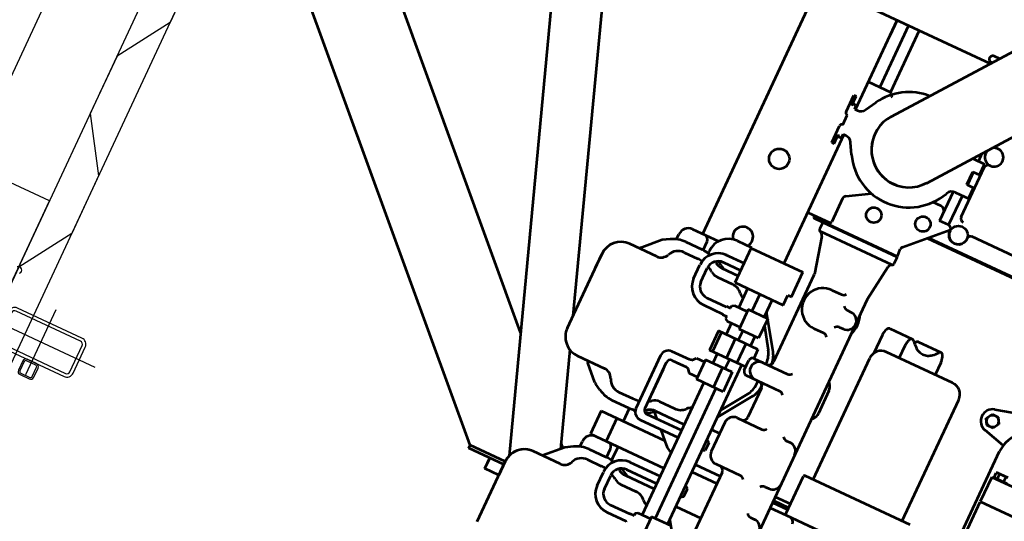
# Model space of a CAD drawing. Units: inches. Extents: x 21 to 692, y 14 to 649.
# Drawn here: x 678 to 680, y 638 to 638 of the extents above; entities that cross this region are included whole.
import ezdxf

# ---------------------------------------------------------------- set-up
doc = ezdxf.new("R2010")
doc.units = ezdxf.units.IN
doc.header["$MEASUREMENT"] = 0
doc.linetypes.add('CENTER', pattern=[2, 1.25, -0.25, 0.25, -0.25])
for name, color, linetype in [('0.3 CONTINUA', 7, 'Continuous'), ('CENTER_LINES', 3, 'CENTER'), ('FINA', 1, 'Continuous'), ('FUNDACIONES', 6, 'Continuous'), ('MARCOS', 1, 'Continuous'), ('PARILLA', 8, 'Continuous')]:
    doc.layers.add(name, color=color, linetype=linetype)
doc.layers.add('LE_0007_SHOWN', color=2, linetype='Continuous', lineweight=53)

# ---------------------------------------------------------------- blocks, each defined once
blk = doc.blocks.new('A$C17055F9F')
at = {"layer": 'LE_0007_SHOWN'}
for p, q in [((1230.6, 1334.3), (1230.6, 959.7)), ((1195.8, 884.5), (739.6, 1227.5)), ((1478.1, 1100.8), (1478.1, 1216.8)), ((1510.1, 1100.8), (1510.1, 1216.8)), ((1142.3, 813.5), (676.7, 1163.6)), ((1404.3, 1070.3), (1389.8, 1124.3)), ((1470.8, 1119), (1470.8, 1104.7)), ((1477.5, 1103.6), (1477.5, 1120.1)), ((1477.5, 1116), (1471.4, 1116)), ((1477.5, 1107.7), (1471.4, 1107.7)), ((1438.6, 1097.3), (1431.3, 1070.3)), ((1590.8, 1096.4), (1446.4, 1096.4)), ((1471.4, 1103.6), (1470.8, 1104.7)), ((1477.5, 1103.6), (1471.4, 1103.6)), ((1478.1, 1104.7), (1477.5, 1104.7)), ((1478.1, 1100.8), (1510.1, 1100.8)), ((1578.7, 1100.8), (1510.2, 1100.8)), ((1410.7, 1078), (1417.8, 1082.1)), ((1417.8, 1082.1), (1425, 1078)), ((1410.7, 1069.8), (1410.7, 1078)), ((1425, 1078), (1425, 1069.8)), ((1253.5, 913.6), (1253.5, 1061.9)), ((1254.5, 912.6), (1254.5, 1061.9)), ((1417.8, 1065.6), (1410.7, 1069.8)), ((1425, 1069.8), (1417.8, 1065.6)), ((1569.7, 1037.4), (1569.7, 900.4)), ((1621.7, 1037.4), (1621.7, 900.4)), ((1569.7, 1026.9), (1411.7, 1026.9)), ((1396.7, 1011.9), (1396.7, 925.9)), ((1381.1, 989.3), (1396.7, 989.3)), ((1370.1, 954.8), (1370.1, 984.5)), ((1370.1, 917.6), (1370.1, 947.2)), ((1381.1, 942.4), (1396.7, 942.4)), ((1160.7, 937), (1146.6, 937)), ((1146.6, 921.5), (1146.6, 937)), ((1214.6, 938.3), (1150.6, 938.3)), ((1160.7, 928.1), (1160.7, 937)), ((1177.4, 928.1), (1177.4, 937)), ((1191.5, 937), (1177.4, 937)), ((1191.5, 919.9), (1191.5, 937)), ((1276.4, 890.7), (1234.1, 933)), ((1136.7, 928.9), (1146.6, 928.9)), ((1160.7, 928.9), (1177.4, 928.9)), ((1177.4, 928.1), (1160.7, 928.1)), ((1191.5, 928.9), (1229.8, 928.9)), ((1229.8, 928.9), (1229.8, 917.2)), ((1191.9, 917.2), (1229.8, 917.2)), ((1213.3, 911.2), (1213.3, 900.7)), ((1381.1, 912.8), (1404.5, 912.8)), ((1569.7, 910.9), (1411.7, 910.9)), ((1026.4, 900.6), (1026.4, 893.3)), ((1620.2, 898.9), (1571.2, 898.9)), ((1607.3, 878.8), (1607.3, 898.9)), ((1612.3, 878.8), (1612.3, 898.9)), ((1614.8, 878.8), (1614.8, 898.3)), ((1621.6, 878.8), (1621.6, 899.9)), ((1034.4, 893.3), (1034.4, 894.6)), ((1036.4, 893.1), (1036.4, 568)), ((1289, 889.8), (1279.9, 889.3)), ((1289, 792.8), (1289, 889.8)), ((1289.8, 889.8), (1298.8, 889.8)), ((1289.8, 889.8), (1289.8, 792.8)), ((1300.8, 887.9), (1300.8, 794.9)), ((1350, 878.9), (1305.4, 884.9)), ((1350.4, 878.8), (1873.1, 878.8)), ((1459.2, 880.8), (1457.3, 878.8)), ((1467.2, 883.5), (1496.5, 883.5)), ((1504.5, 880.8), (1506.4, 878.8)), ((1371.8, 862.8), (1371.8, 867.8)), ((1393.8, 862.8), (1393.8, 867.8)), ((1541.8, 862.8), (1541.8, 867.8)), ((1601.8, 862.9), (1601.8, 867.8)), ((1641.8, 862.8), (1641.8, 867.8)), ((1213.3, 853.7), (1213.3, 849)), ((1357.8, 836.4), (1357.8, 848.8)), ((1407.8, 836.4), (1407.8, 848.8)), ((1250.2, 804.6), (1234.7, 830.7)), ((1469.8, 786.9), (1469.8, 830.9)), ((1491.8, 786.9), (1491.8, 830.9)), ((1541.8, 798.9), (1541.8, 830.9)), ((1601.8, 798.9), (1601.8, 830.9)), ((1305, 798.5), (1349.3, 809.7)), ((1350.8, 809.8), (1463.8, 809.8)), ((1453.3, 804.3), (1413.6, 777.2)), ((1468.6, 809), (1469.8, 809)), ((1468.6, 802.7), (1469.8, 802.7)), ((1495.4, 809), (1491.8, 809)), ((1495.9, 809), (1491.8, 809)), ((1495.9, 802.7), (1491.8, 802.7)), ((1497.8, 809.8), (1535.8, 809.8)), ((1511.1, 804.3), (1550.8, 777.2)), ((1607.8, 809.8), (1739.8, 809.8)), ((1612.7, 777.2), (1612.7, 809.8)), ((1622.2, 777.2), (1622.2, 809.8)), ((1667.2, 777.2), (1667.2, 809.8)), ((1723.3, 804.3), (1683.6, 777.2)), ((1036.4, 800.3), (1116.9, 800.3)), ((1116.6, 771.6), (1116.6, 800.2)), ((1254.4, 802.2), (1284.6, 802.2)), ((1286.6, 771.8), (1286.6, 800.2)), ((1289.8, 792.8), (1298.8, 792.8)), ((1289.9, 792.9), (1289.9, 782.2)), ((1353.1, 729), (1353.1, 796.4)), ((1385.1, 796.4), (1353.1, 796.4)), ((1385.1, 791.9), (1385.1, 796.4)), ((1398.1, 791.9), (1385.1, 791.9)), ((1398.1, 729), (1398.1, 791.9)), ((1429.7, 781.9), (1453.3, 798)), ((1541.7, 777.2), (1511.1, 798)), ((1036.4, 786.3), (1116.6, 786.3)), ((1147.7, 782.7), (1135.1, 789.9)), ((1203, 789.9), (1190.4, 782.7)), ((1287.9, 780.2), (1286.6, 780.2)), ((1420.4, 781.9), (1420.4, 756.5)), ((1420.4, 781.9), (1445.8, 781.9)), ((1445.8, 781.9), (1445.8, 756.5)), ((1458.1, 786.8), (1458.1, 735.5)), ((1458.1, 786.8), (1469.8, 786.8)), ((1487.2, 782.3), (1474.3, 782.3)), ((1483.1, 782.3), (1483.1, 735.5)), ((1552.8, 787.9), (1590.8, 787.9)), ((1567.2, 777.2), (1567.2, 787.9)), ((1580.1, 777.2), (1582.5, 780.8)), ((1582.5, 780.8), (1592.6, 780.8)), ((1592.6, 780.8), (1595, 777.2)), ((1642.5, 780.8), (1640.1, 777.2)), ((1652.6, 780.8), (1642.5, 780.8)), ((1655, 777.2), (1652.6, 780.8)), ((1690.4, 781.9), (1690.4, 756.5)), ((1152.7, 771.7), (1036.4, 771.5)), ((1036.4, 771.5), (1056.7, 771.5)), ((1152.7, 770.5), (1150.2, 770.5)), ((1152.7, 770.5), (1152.7, 774)), ((1185.4, 770.5), (1185.4, 774)), ((1185.4, 771.7), (1352.2, 771.8)), ((1187.9, 770.5), (1185.4, 770.5)), ((1398.1, 777.2), (1420.4, 777.2)), ((1445.8, 777.2), (1458.1, 777.2)), ((1458.1, 771.1), (1483.1, 771.1)), ((1483.1, 777.2), (1690.4, 777.2)), ((1495.4, 770.6), (1495.4, 735.9)), ((1495.4, 770.6), (1520.8, 770.6)), ((1520.8, 770.6), (1520.8, 735.9)), ((1150.2, 765.5), (1138.3, 765.5)), ((1138.3, 762.5), (1138.3, 765.5)), ((1159.8, 762.5), (1138.3, 762.5)), ((1175.3, 765.5), (1162.8, 765.5)), ((1199.8, 762.5), (1178.3, 762.5)), ((1199.8, 765.5), (1187.9, 765.5)), ((1199.8, 762.5), (1199.8, 765.5)), ((1398.1, 761.2), (1420.4, 761.2)), ((1420.4, 756.5), (1445.8, 756.5)), ((1423, 739.7), (1423, 756.5)), ((1443.2, 739.7), (1443.2, 756.5)), ((1445.8, 761.2), (1458.1, 761.2)), ((1458.1, 757.3), (1483.1, 757.3)), ((1483.1, 761.2), (1495.4, 761.2)), ((1495.4, 757.9), (1520.8, 757.9)), ((1520.8, 761.2), (1690.4, 761.2)), ((1690.4, 756.5), (1715.8, 756.5)), ((1693, 739.7), (1693, 756.5)), ((1398.1, 745.3), (1423, 745.3)), ((1443.1, 745.3), (1458.1, 745.3)), ((1483.1, 745.3), (1495.4, 745.3)), ((1520.8, 745.3), (1693, 745.3)), ((1575.2, 707.5), (1575.2, 745.2)), ((1582.8, 700.3), (1582.8, 745.3)), ((1592.3, 695.8), (1592.3, 745.3)), ((1632.2, 649.5), (1632.2, 745.3)), ((1642.8, 705.8), (1642.8, 745.3)), ((1652.3, 706), (1652.3, 745.3)), ((1659.2, 707.5), (1659.2, 745.3)), ((1424.6, 737), (1423, 739.7)), ((1424.6, 737), (1427.6, 737)), ((1427.6, 731.6), (1427.6, 737)), ((1438.6, 737), (1441.6, 737)), ((1438.6, 731.6), (1438.6, 737)), ((1441.6, 737), (1443.2, 739.7)), ((1458.1, 739.2), (1483.1, 739.2)), ((1458.1, 735.5), (1483.1, 735.5)), ((1495.4, 735.9), (1520.8, 735.9)), ((1498, 725.5), (1498, 735.9)), ((1518.1, 735.9), (1518.1, 725.5)), ((1592.7, 722.8), (1606.9, 737)), ((1694.6, 737), (1693, 739.7)), ((1694.6, 737), (1697.6, 737)), ((1697.6, 731.6), (1697.6, 737)), ((1352.2, 710.6), (1352.2, 729)), ((1398.1, 729), (1352.2, 729)), ((1372.8, 704.3), (1372.8, 729)), ((1382.3, 706), (1382.3, 729)), ((1389.2, 707.5), (1389.2, 728.9)), ((1401.2, 707.5), (1401.2, 727.1)), ((1427.6, 731.6), (1428.3, 731.6)), ((1428.3, 706.3), (1428.3, 731.6)), ((1437.8, 706.3), (1437.8, 731.6)), ((1437.8, 731.6), (1438.6, 731.6)), ((1502.6, 721.5), (1498, 725.5)), ((1502.6, 720.8), (1502.6, 721.5)), ((1518.1, 725.5), (1513.5, 721.5)), ((1513.5, 720.8), (1513.5, 721.5)), ((1563.2, 707.5), (1563.2, 727.1)), ((1602.2, 649.5), (1602.2, 732.3)), ((1602.2, 649.5), (1602.2, 732.3)), ((1671.2, 707.5), (1671.2, 727.1)), ((1697.6, 731.6), (1698.3, 731.6)), ((1698.3, 706.3), (1698.3, 731.6)), ((1707.8, 706.3), (1707.8, 731.6)), ((1707.8, 731.6), (1708.6, 731.6)), ((1503.3, 719.5), (1503.3, 695.7)), ((1512.8, 707), (1512.8, 719.5)), ((1512.8, 700.3), (1512.8, 719.5)), ((1576.9, 707), (1583.2, 713.3)), ((1362.2, 656.6), (1362.2, 690.6)), ((1414.2, 692), (1396.5, 692)), ((1517.8, 695.2), (1577.8, 695.2)), ((1527.1, 695.2), (1568.6, 695.2)), ((1684.2, 692), (1666.5, 692)), ((1379.3, 678.6), (1368.2, 678.6)), ((1380.2, 685.6), (1377.2, 685.6)), ((1379.2, 655.8), (1379.2, 677.4)), ((1391.2, 659.3), (1391.2, 677.4)), ((1414.2, 682.5), (1396.6, 682.5)), ((1513.3, 685.7), (1582.3, 685.7)), ((1573.2, 659.3), (1573.2, 677.3)), ((1602.2, 678.6), (1585.2, 678.6)), ((1585.2, 655.8), (1585.2, 677.3)), ((1650.2, 685.6), (1632.2, 685.6)), ((1649.3, 678.6), (1638.2, 678.6)), ((1649.3, 678.6), (1638.2, 678.6)), ((1650.2, 685.6), (1647.2, 685.6)), ((1649.2, 655.8), (1649.2, 677.3)), ((1661.2, 659.3), (1661.2, 677.3)), ((1684.2, 682.5), (1666.6, 682.5)), ((1362.2, 670.1), (1036.4, 670.1)), ((1602.2, 670.1), (1632.2, 670.1)), ((1381, 644.7), (1374.2, 644.7)), ((1602.2, 649.5), (1632.2, 649.5)), ((1651.1, 644.7), (1644.3, 644.7)), ((1384.1, 637.8), (1388.7, 629.7)), ((1388.7, 629.7), (1407, 611.5)), ((1409.2, 632.1), (1409.2, 597)), ((1555.2, 597), (1555.2, 632.1)), ((1574.9, 628.8), (1557.5, 611.5)), ((1580.4, 637.8), (1576.4, 630.8)), ((1654.1, 637.9), (1659.7, 628.9)), ((1659.7, 628.9), (1679.3, 609.3)), ((1679.3, 632.2), (1679.3, 597)), ((1552.4, 585.4), (1663.5, 625)), ((1656.9, 622.7), (1661.4, 627.2)), ((828.5, 263.6), (1696.3, 573.4)), ((828.5, 327.1), (1514.8, 572)), ((1434.2, 572), (1452.1, 572)), ((1512.3, 572), (1434.2, 572)), ((1530.2, 572), (1512.3, 572)), ((1530.2, 572), (1512.4, 572)), ((1704.2, 572), (1722, 572)), ((1782.4, 572), (1704.3, 572.1)), ((1704.3, 572.1), (1722.1, 572.1)), ((1704.4, 572.1), (1704.4, 526.5)), ((1708.1, 572.1), (1708.1, 526.5)), ((1722.1, 572.1), (1722.1, 554)), ((1722.1, 554), (1708.1, 554)), ((1722.1, 554), (1708.5, 554)), ((1558.4, 524.2), (1142.2, 108)), ((1704.4, 526.5), (1273.2, 95.3)), ((1708.1, 526.5), (1704.4, 526.5))]:
    blk.add_line(p, q, dxfattribs=at)
for points in [[(1381.3, 989.3, 0.039609), (1377.3, 989, 0.048221), (1374.1, 988.2, 0.073289), (1371.4, 986.8, 0.133663), (1370.3, 985.4, 0.194525), (1370.2, 983.8, 0.138109), (1371.5, 982.1)], [(1371.5, 949.6, 0.056918), (1377.2, 955.2, 0.077092), (1380.2, 960.2, 0.094723), (1381.3, 965.9, 0.094845), (1380.2, 971.5, 0.077328), (1377.2, 976.6, 0.057118), (1371.5, 982.1)], [(1370.1, 954.9, 0.077354), (1370.2, 954.2, 0.067862), (1370.5, 953.5, 0.05435), (1370.9, 952.9, 0.042261), (1371.7, 952.3, 0.03319), (1372.5, 951.8, 0.026806), (1373.6, 951.3)], [(1371.5, 949.5, 0.138964), (1370.2, 947.8, 0.193228), (1370.3, 946.3, 0.132063), (1371.4, 944.9, 0.072707), (1374.1, 943.5, 0.047962), (1377.3, 942.7, 0.039385), (1381.2, 942.4)], [(1370.1, 917.7, 0.142472), (1370.4, 916.5, 0.096241), (1371.6, 915.2, 0.060256), (1373.2, 914.2, 0.041887), (1375.7, 913.4, 0.033208), (1378.4, 912.9, 0.029826), (1381.4, 912.8)], [(1469.8, 786.8, 0.077229), (1469.9, 785.9, 0.067733), (1470.3, 785.1, 0.05482), (1470.9, 784.3, 0.043374), (1471.9, 783.5, 0.034806), (1473, 782.9, 0.028818), (1474.3, 782.3)], [(1487.2, 782.3, 0.028818), (1488.6, 782.9, 0.034806), (1489.6, 783.5, 0.043374), (1490.6, 784.3, 0.05482), (1491.2, 785.1, 0.067733), (1491.6, 785.9, 0.077229), (1491.8, 786.8)], [(1502.6, 720.8, 0.042433), (1502.6, 720.6, 0.040559), (1502.7, 720.3, 0.037416), (1502.8, 720.1, 0.033645), (1502.9, 719.9, 0.0298), (1503.1, 719.7, 0.026233), (1503.3, 719.5)], [(1512.8, 719.5, 0.026348), (1513, 719.7, 0.029946), (1513.2, 719.9, 0.033825), (1513.4, 720.1, 0.037624), (1513.5, 720.3, 0.040778), (1513.5, 720.6, 0.042636), (1513.5, 720.8)]]:
    blk.add_lwpolyline(points, format="xyb", dxfattribs=at)
for points in [[(1469.8, 786.9), (1469.8, 786.9), (1469.8, 786.9), (1469.8, 786.8)], [(1469.8, 786.8), (1469.8, 786.8), (1469.8, 786.8)]]:
    blk.add_lwpolyline(points, dxfattribs=at)
for centre, radius in [((1417.8, 1073.9), 7.14), ((1235.8, 944.4), 11), ((1241.6, 900.9), 9), ((1256.6, 843.8), 9), ((1243.6, 714.5), 12)]:
    blk.add_circle(centre, radius, dxfattribs=at)
for centre, radius, start, end in [((1446.4, 1132.4), 36, 216.4968, 270), ((1485.1, 1111.8), 14.3, 163.2213, 196.7787), ((1474.6, 1105.7), 3.8, 147.1335, 212.8539), ((1417.8, 1073.9), 14, 194.9981, 345.0019), ((1411.7, 1011.9), 15, 90, 180), ((1134.6, 943.8), 11, 248.6748, 217.4509), ((1235.6, 960.3), 5, 180, 261.4948), ((1235.8, 944.4), 11, 266.2758, 93.4022), ((1150.6, 943.3), 5, 180, 270), ((1214.6, 943.3), 5, 270, 0), ((1234.8, 928.4), 5, 90, 174.2598), ((1201.5, 919.9), 10, 180, 245.7461), ((1411.7, 925.9), 15, 180, 270), ((1169.1, 848.9), 68.1, 299.7741, 65.4306), ((1219.3, 911.2), 6, 90, 180), ((1627.7, 904.9), 6, 90, 180), ((1571.2, 900.4), 1.5, 180, 270), ((1620.2, 900.4), 1.5, 270, 0), ((1030.4, 893.3), 4, 179.0545, 0), ((1169.1, 848.9), 44.4, 232.9338, 53.1), ((1279.9, 894.3), 5, 225.0081, 270), ((1298.8, 887.9), 2, 0, 90), ((1306.2, 890.9), 6.02, 202.4734, 262.4054), ((1350.8, 884.8), 5.95, 262.2782, 270), ((1382.8, 848.8), 32.5, 67.3801, 112.6199), ((1382.8, 867.8), 11, 0, 180), ((1467.2, 870.5), 13, 90, 127.9118), ((1496.5, 870.5), 13, 51.988, 90), ((1552.8, 867.8), 11, 90, 180), ((1590.8, 867.8), 11, 0, 90), ((1652.8, 867.8), 11, 0, 180), ((1365.8, 862.8), 5.92, 300.4655, 0), ((1399.8, 862.8), 6, 180, 239.5345), ((1535.8, 862.8), 5.92, 300.4655, 0), ((1607.8, 862.8), 6, 180, 239.5345), ((1635.8, 862.8), 5.92, 300.4655, 0), ((1169.1, 848.9), 44.4, 270, 6.1652), ((1351.8, 848.8), 6, 0, 60.0184), ((1413.8, 848.8), 6, 119.9816, 180), ((1169.1, 848.9), 68.1, 183.7612, 240.1403), ((1382.8, 836.4), 25, 180, 0), ((1463.8, 830.9), 6, 0, 59.5345), ((1497.8, 830.9), 5.92, 120.4655, 180), ((1535.8, 830.9), 6, 0, 59.5345), ((1607.8, 830.9), 5.92, 120.4655, 180), ((1116.9, 807), 5, 284.3447, 329.6084), ((1254.4, 807.2), 5, 211.2193, 270), ((1350.8, 803.9), 5.9, 90, 104.222), ((1468.6, 782), 27, 90, 124.3345), ((1468.6, 775.7), 27, 90, 124.3345), ((1463.8, 803.9), 6, 0, 90), ((1497.8, 803.9), 5.9, 90, 180), ((1495.9, 782), 27, 55.6655, 90), ((1495.9, 775.7), 27, 55.6655, 90), ((1535.8, 803.9), 6, 0, 90), ((1607.8, 803.9), 5.9, 90, 180), ((1118.6, 800.2), 2, 90, 180), ((1284.6, 800.2), 2, 0, 90), ((1298.8, 794.9), 2.1, 270, 0), ((1306.5, 792.7), 5.98, 104.222, 164.5015), ((1480.8, 798.9), 11, 180, 0), ((1552.8, 798.9), 11, 180, 270), ((1590.8, 798.9), 11, 270, 0), ((1142.7, 774), 10, 0, 60.0279), ((1195.4, 774), 10, 119.9721, 180), ((1287.9, 782.2), 2, 270, 0), ((1150.2, 768), 2.5, 90, 270), ((1187.9, 768), 2.5, 270, 90), ((1159.8, 765.5), 3, 270, 0), ((1178.3, 765.5), 3, 180, 270), ((1398.7, 749.2), 12.5, 311.3774, 341.294), ((1565.7, 749.2), 12.5, 198.706, 228.6261), ((1592.7, 751.1), 20, 314.8541, 343.0283), ((1668.7, 749.2), 12.5, 311.3774, 341.294), ((1418.2, 727.1), 17, 131.3774, 180), ((1546.2, 727.1), 17, 0, 48.6226), ((1688.2, 727.1), 17, 131.3774, 180), ((1345.2, 714.5), 12, 54.3593, 309.2455), ((1377.2, 710.6), 25, 180, 270), ((1374.7, 713.7), 14.5, 323.3221, 0), ((1589.7, 713.7), 14.5, 180, 216.6802), ((1644.7, 713.7), 14.5, 323.3221, 0), ((1396.6, 706.3), 23.8, 179.9976, 269.5717), ((1396.6, 706.3), 14.3, 179.996, 269.4026), ((1415.2, 683.6), 36, 143.3189, 151.7711), ((1415.2, 677.3), 36, 143.3189, 145.9943), ((1374.7, 707.5), 14.5, 323.3221, 0), ((1427.2, 677.3), 36, 143.3189, 155.9297), ((1386.7, 707.5), 14.5, 323.3221, 0), ((1414, 706.3), 23.8, 270.4283, 0.0024), ((1414, 706.3), 14.3, 270.5974, 0.004), ((1517.8, 700.3), 5, 180, 270), ((1577.7, 707.5), 14.5, 180, 216.6802), ((1537.2, 677.3), 36, 29.7397, 36.6824), ((1589.7, 707.5), 14.5, 180, 216.6802), ((1577.8, 700.3), 5, 270, 0), ((1549.2, 683.6), 36, 23.5404, 36.6824), ((1549.2, 677.3), 36, 30.9101, 36.6811), ((1666.6, 706.3), 23.8, 179.9976, 269.5717), ((1666.6, 706.3), 14.3, 179.996, 269.4026), ((1685.2, 683.6), 36, 143.3189, 151.8103), ((1685.2, 677.3), 36, 143.3189, 146.022), ((1644.7, 707.5), 14.5, 323.3221, 0), ((1697.2, 677.3), 36, 143.3189, 155.9297), ((1656.7, 707.5), 14.5, 323.3221, 0), ((1684, 706.3), 23.8, 270.4283, 0.0024), ((1684, 706.3), 14.3, 270.5974, 0.004), ((1415.2, 677.3), 36, 162.16, 180), ((1513.3, 695.7), 10, 180, 270), ((1582.3, 695.7), 10, 270, 0), ((1685.2, 677.3), 36, 162.1819, 180), ((1685.2, 677.3), 36, 162.184, 180), ((1368.2, 672.6), 6, 90, 180), ((1427.2, 677.3), 36, 171.4747, 180), ((1537.2, 677.3), 36, 0, 13.541), ((1549.2, 677.3), 36, 0, 13.7896), ((1549.2, 683.6), 36, 355.0201, 4.0828), ((1638.2, 672.6), 6, 90, 180), ((1638.2, 672.6), 6, 90, 180), ((1697.2, 677.3), 36, 171.4747, 180), ((1374.2, 656.7), 12, 180, 270), ((1415.2, 655.8), 36, 180, 209.9999), ((1408.2, 659.3), 17, 180, 247.055), ((1556.2, 659.3), 17, 292.9481, 0), ((1549.2, 655.8), 36, 330.0001, 0), ((1644.3, 656.7), 12, 180, 270), ((1685.3, 655.9), 36, 180, 209.9999), ((1677.9, 659.2), 16.7, 179.7907, 247.942), ((1396.7, 632.1), 12.5, 0, 67.0572), ((1567.7, 632.1), 12.5, 112.9428, 180), ((1666.8, 632.2), 12.5, 0, 67.0572), ((1568.1, 635.5), 9.5, 315, 329.9993), ((1432.4, 636.9), 36, 224.9989, 229.9116), ((1432.4, 637), 36, 225, 229.9116), ((1532.1, 636.9), 36, 310.0872, 315.0011), ((1434.2, 597), 25, 180, 270), ((1530.2, 597), 25, 270, 0), ((1704.3, 597.1), 25, 180, 270), ((1704.3, 597.1), 25, 185.2695, 270)]:
    blk.add_arc(centre, radius, start, end, dxfattribs=at)
blk = doc.blocks.new('A$C7FA62A2C')
at = {"ltscale": 0.1}
for points in [[(42, -25), (-42, -25, -0.414214), (-50, -17), (-50, 17, -0.414214), (-42, 25), (42, 25, -0.414214), (50, 17), (50, -17, -0.414214)], [(42, -21), (-42, -21, -0.414214), (-46, -17), (-46, 17, -0.414214), (-42, 21), (42, 21, -0.414214), (46, 17), (46, -17, -0.414214)]]:
    blk.add_lwpolyline(points, format="xyb", close=True, dxfattribs=at)
blk = doc.blocks.new('GENERACION')
at = {"layer": 'PARILLA'}
h = blk.add_hatch(dxfattribs=at)
h.set_pattern_fill('GRATE', color=256, scale=0.1, angle=-115, style=0)
h.set_pattern_definition([(245, (23.61452, 551.69082), (0.071938181, -0.033545325), []), (335, (23.61452, 551.69082), (0.1341813, 0.28775272), [])])
h.paths.add_polyline_path([(5.8724, -10.4869), (5.8893, -10.4507), (6.3293, -10.6559), (6.3124, -10.6921)])
h.paths.add_polyline_path([(6.3124, -10.6921), (6.3293, -10.6559), (6.4199, -10.6981), (6.403, -10.7344)])
h.paths.add_polyline_path([(6.403, -10.7344), (6.4199, -10.6981), (6.6012, -10.7826), (6.5843, -10.8189)])
h.paths.add_polyline_path([(6.5843, -10.8189), (6.6012, -10.7826), (6.6948, -10.8263), (6.6779, -10.8626)])
h.paths.add_polyline_path([(6.2762, -11.0063), (6.4418, -11.0835), (6.4159, -11.139), (6.2503, -11.0618)])
h.paths.add_polyline_path([(6.2455, -11.0722), (6.411, -11.1494), (6.377, -11.2224), (6.2115, -11.1452)])
h.paths.add_polyline_path([(6.1208, -11.1029), (6.1548, -11.03), (6.2455, -11.0722), (6.2115, -11.1452)])
h.paths.add_polyline_path([(5.854, -10.877), (5.8799, -10.8214), (6.1856, -10.964), (6.1597, -11.0196)])
h.paths.add_polyline_path([(6.2503, -11.0618), (6.1597, -11.0196), (6.1856, -10.964), (6.2762, -11.0063)])
edge = h.paths.add_edge_path()
edge.add_line((6.1548, -11.03), (6.1208, -11.1029))
edge.add_line((6.1208, -11.1029), (5.8457, -10.9746))
edge.add_arc((6.881, -10.7866), 1.0522, 186.9697, 190.2956, ccw=False)
edge.add_line((5.8366, -10.9142), (5.8491, -10.8874))
edge.add_line((5.8491, -10.8874), (6.1548, -11.03))
h.paths.add_polyline_path([(5.9299, -12.4667), (5.913, -12.503), (5.8193, -12.4593), (5.8362, -12.4231)])
h.paths.add_polyline_path([(5.8362, -12.4231), (5.8193, -12.4593), (5.6381, -12.3748), (5.655, -12.3385)])
h.paths.add_polyline_path([(5.655, -12.3385), (5.6381, -12.3748), (5.5474, -12.3325), (5.5643, -12.2963)])
h.paths.add_polyline_path([(6.7802, -10.6446), (5.9646, -10.2642), (5.0129, -12.305), (5.8286, -12.6854)])
h.paths.add_polyline_path([(5.1243, -12.0911), (5.5643, -12.2963), (5.5474, -12.3325), (5.1074, -12.1273)])
at = {"layer": '0.3 CONTINUA', "color": 8}
for p, q in [((5.9299, -12.4667), (8.4766, -7.0054)), ((6.6947, -10.9212), (8.5128, -7.0223))]:
    blk.add_line(p, q, dxfattribs=at)
at = {"layer": '0.3 CONTINUA'}
for points in [[(7.0662, -10.0866), (7.0701, -10.1162), (7.0384, -10.1841), (6.9758, -10.2239), (6.9441, -10.2918), (6.9539, -10.3654), (6.9222, -10.4334), (6.8595, -10.4731), (6.8389, -10.5174)], [(6.95, -10.3358), (6.9539, -10.3654), (6.9222, -10.4334), (6.8595, -10.4731), (6.8279, -10.5411), (6.8377, -10.6146), (6.806, -10.6826), (6.7433, -10.7223), (6.7227, -10.7666)], [(6.8337, -10.5851), (6.8377, -10.6146), (6.806, -10.6826), (6.7433, -10.7223), (6.7116, -10.7903), (6.7215, -10.8639), (6.6947, -10.9212)]]:
    blk.add_lwpolyline(points, dxfattribs=at)
at = {"layer": 'CENTER_LINES'}
for p, q in [((6.8337, -10.841), (6.7052, -10.7811)), ((6.7873, -10.7727), (6.7515, -10.8495))]:
    blk.add_line(p, q, dxfattribs=at)
at = {"layer": 'FINA'}
blk.add_arc((6.7429, -10.7259), 0.004, 290.3327, 110.3327, dxfattribs=at)
at = {"layer": 'FUNDACIONES'}
blk.add_line((7.7548, -8.3088), (6.542, -10.9095), dxfattribs=at)
at = {"layer": 'MARCOS', "ltscale": 0.1}
for points in [[(6.7449, -10.8493), (6.7558, -10.8544, 0.414214), (6.7611, -10.8525), (6.7662, -10.8416, 0.414214), (6.7643, -10.8363), (6.7534, -10.8312, 0.414214), (6.7481, -10.8331), (6.743, -10.844, 0.414214)], [(6.7458, -10.8475), (6.7566, -10.8526, 0.414214), (6.7593, -10.8516), (6.7644, -10.8407, 0.414214), (6.7634, -10.8381), (6.7525, -10.833, 0.414214), (6.7499, -10.834), (6.7448, -10.8448, 0.414214)]]:
    blk.add_lwpolyline(points, format="xyb", close=True, dxfattribs=at)
at = {"layer": 'PARILLA'}
blk.add_lwpolyline([(5.9641, -10.2639), (5.0124, -12.3047), (5.8281, -12.6851), (6.7797, -10.6443)], close=True, dxfattribs=at)
at = {"xscale": 0.0009999999965558408, "yscale": 0.001000000000203727, "zscale": 0.001, "rotation": 244.9999999989346}
blk.add_blockref('A$C17055F9F', (7.5198, -9.1655), dxfattribs=at)
at = {"layer": 'FINA', "xscale": -0.001000000000244004, "yscale": 0.001000000000203727, "zscale": 0.001, "rotation": 155.0000000004463}
blk.add_blockref('A$C7FA62A2C', (6.7694, -10.8111), dxfattribs=at)

msp = doc.modelspace()

# ---------------------------------------------------------------- block references
msp.add_blockref('GENERACION', (671.65539, 648.92861))

doc.saveas('drawing.dxf')
